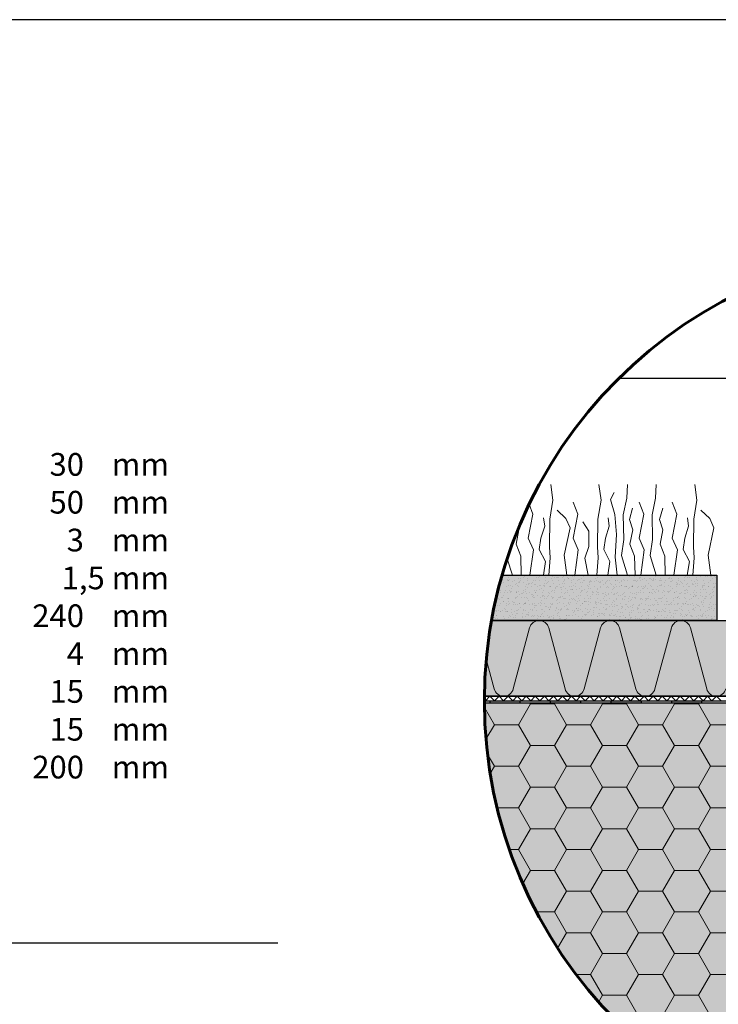
# Model space of a CAD drawing. Units: millimetres. Extents: x 271 to 3241, y 225 to 2325.
# Drawn here: x 2184 to 2645, y 1674 to 2325 of the extents above; entities that cross this region are included whole.
import ezdxf

# ---------------------------------------------------------------- set-up
doc = ezdxf.new("R2010")
doc.units = ezdxf.units.MM
for name, color, linetype, lineweight in [('Hydroizolace', 7, 'Continuous', 25), ('Obrys', 7, 'Continuous', 60), ('Podbarvení', 7, 'Continuous', 25), ('Popisky', 7, 'Continuous', 13), ('Rostliny', 7, 'Continuous', 25), ('čára EPS', 7, 'Continuous', 25), ('čára FTV panely', 7, 'Continuous', 25), ('čára geotextilie', 7, 'Continuous', 25), ('čára hydrofilní desky', 7, 'Continuous', 25), ('čára hydroizolace', 7, 'Continuous', 25), ('čára substrát', 7, 'Continuous', 25), ('čára výplně', 7, 'Continuous', 18)]:
    doc.layers.add(name, color=color, linetype=linetype, lineweight=lineweight)
doc.styles.add('ARIAL', font='arial.ttf')

msp = doc.modelspace()

# ---------------------------------------------------------------- hatches: boundary and pattern name
at = {"layer": 'Hydroizolace', "linetype": 'Continuous', "lineweight": 13, "true_color": 0x000000}
for points in [[(2514.079, 1874.906), (2494.079, 1874.906), (2494.079, 1873.406), (2514.079, 1873.406)], [(2554.079, 1874.906), (2534.079, 1874.906), (2534.079, 1873.406), (2554.079, 1873.406)], [(2594.079, 1874.906), (2574.079, 1874.906), (2574.079, 1873.406), (2594.079, 1873.406)], [(2634.079, 1874.906), (2614.079, 1874.906), (2614.079, 1873.406), (2634.079, 1873.406)]]:
    msp.add_hatch(color=18, dxfattribs=at).paths.add_polyline_path(points)
at = {"layer": 'Podbarvení', "linetype": 'Continuous', "lineweight": 13, "true_color": 0xab8469}
h = msp.add_hatch(color=23, dxfattribs=at)
h.set_gradient(color1=(171, 132, 105), color2=(198, 241, 198), name='INVCURVED')
edge = h.paths.add_edge_path()
edge.add_arc((2790.542, 1874.906), 300, 163.938639, 169.824338)
edge.add_line((2495.261, 1927.906), (2644.079, 1927.906))
edge.add_line((2644.079, 1927.906), (2644.079, 1957.906))
edge.add_line((2644.079, 1957.906), (2502.252, 1957.906))
at = {"layer": 'Podbarvení', "linetype": 'Continuous', "lineweight": 13, "true_color": 0x783c14}
h = msp.add_hatch(color=36, dxfattribs=at)
edge = h.paths.add_edge_path()
edge.add_arc((2790.542, 1874.906), 300, 169.824338, 179.427033)
edge.add_line((2490.557, 1877.906), (2842.079, 1877.906))
edge.add_line((2842.079, 1877.906), (2842.079, 1927.906))
edge.add_line((2842.079, 1927.906), (2495.261, 1927.906))
at = {"layer": 'Podbarvení'}
h = msp.add_hatch(color=9, dxfattribs=at)
h.dxf.hatch_style = 1
edge = h.paths.add_edge_path()
edge.add_arc((2790.542, 1874.906), 300, 306.389745, 359.71352)
edge.add_line((3090.539, 1873.406), (2490.546, 1873.406))
edge.add_arc((2790.542, 1874.906), 300, 180.28648, 233.610255)
edge.add_line((2612.56, 1633.406), (2968.525, 1633.406))
at = {"layer": 'čára výplně', "transparency": 33554687}
h = msp.add_hatch(dxfattribs=at)
h.set_pattern_fill('AR-SAND', color=256, scale=0.1, angle=35)
h.set_pattern_definition([(72.5, (6246.231, -3681.7273), (-2.938226, 3.9172645), [0, -3.8608, 0, -4.318, 0, -4.1275]), (42.5, (6246.231, -3681.727), (-0.429261, 8.450247), [0, -2.0828, 0, -3.4798, 0, -1.3335]), (2.5, (6243.672, -3683.5192), (6.4711868, 4.5487186), [0, -1.27, 0, -4.572, 0, -5.969]), (352.5, (6243.672, -3683.519), (4.976018, 6.20571), [0, -0.635, 0, -2.9972, 0, -3.429])])
edge = h.paths.add_edge_path()
edge.add_arc((2790.542, 1874.906), 300, 163.938639, 169.824338)
edge.add_line((2495.261, 1927.906), (2644.079, 1927.906))
edge.add_line((2644.079, 1927.906), (2644.079, 1957.906))
edge.add_line((2644.079, 1957.906), (2502.252, 1957.906))
at = {"layer": 'čára výplně'}
h = msp.add_hatch(dxfattribs=at)
h.set_pattern_fill('HONEY', color=256, scale=5)
h.set_pattern_definition([(0, (-16171.865, -5784.854), (23.8125, 13.748153), [15.875, -31.75]), (120, (-16171.865, -5784.854), (-23.8125, 13.748153), [15.875, -31.75]), (60, (-16171.865, -5784.854), (5e-08, 27.4963065), [-31.75, 15.875])])
edge = h.paths.add_edge_path()
edge.add_arc((2790.542, 1874.906), 300, 306.389745, 359.71352)
edge.add_line((3090.539, 1873.406), (2490.546, 1873.406))
edge.add_arc((2790.542, 1874.906), 300, 180.28648, 233.610255)
edge.add_line((2612.56, 1633.406), (2968.525, 1633.406))

# ---------------------------------------------------------------- linework, layer by layer
msp.add_lwpolyline([(270.542, 2324.906), (270.542, 224.906), (3240.542, 224.906), (3240.542, 2324.906), (270.542, 2324.906)])
at = {"layer": 'Obrys'}
msp.add_circle((2790.542, 1874.906), 300, dxfattribs=at)
at = {"layer": 'Rostliny', "color": 96, "linetype": 'Continuous', "lineweight": 13, "true_color": 0x006e00}
for points in [[(2533.143, 1957.906), (2534.044, 1969.383), (2533.589, 1976.547), (2533.756, 1994.923), (2535.87, 2007.518), (2534.488, 2017.919)], [(2564.918, 1957.906), (2565.82, 1969.383), (2565.365, 1976.547), (2565.532, 1994.923), (2567.646, 2007.518), (2566.263, 2017.919)], [(2585.167, 1957.906), (2581.047, 1971.024), (2582.715, 1981.41), (2582.331, 1997.694), (2584.64, 2008.721), (2585.167, 2017.906)], [(2604.127, 1957.906), (2600.006, 1971.024), (2601.675, 1981.41), (2601.29, 1997.694), (2603.599, 2008.721), (2604.127, 2017.906)], [(2628.229, 1957.906), (2629.131, 1969.383), (2628.676, 1976.547), (2628.843, 1994.923), (2630.957, 2007.518), (2629.575, 2017.919)], [(2578.285, 1957.906), (2576.966, 1969.918), (2577.836, 1984.903), (2576.827, 1998.073), (2573.88, 2007.891), (2576.258, 2012.49)], [(2520.594, 1957.906), (2522.951, 1974.689), (2519.596, 1982.331), (2522.682, 1998.285), (2520.108, 2004.772)], [(2550.209, 1957.906), (2552.566, 1974.689), (2549.212, 1982.331), (2552.298, 1998.285), (2549.212, 2006.061)], [(2593.809, 1957.906), (2596.166, 1974.689), (2592.811, 1982.331), (2595.897, 1998.285), (2592.811, 2006.061)], [(2615.681, 1957.906), (2618.038, 1974.689), (2614.683, 1982.331), (2617.769, 1998.285), (2614.683, 2006.061)], [(2545.059, 1957.906), (2543.256, 1971.203), (2547.147, 1989.168), (2544.464, 1995.47), (2538.56, 2000.832)], [(2590.082, 1957.906), (2589.814, 1970.406), (2586.7, 1978.318), (2588.547, 1987.918), (2586.38, 1994.789), (2588.453, 2002.278)], [(2610.02, 1957.906), (2609.752, 1970.406), (2606.637, 1978.318), (2608.485, 1987.918), (2606.318, 1994.789), (2608.391, 2002.278)], [(2640.146, 1957.906), (2638.343, 1971.203), (2642.234, 1989.168), (2639.55, 1995.47), (2633.647, 2000.832)], [(2529.534, 1957.906), (2530.867, 1966.962), (2526.806, 1974.871), (2527.951, 1982.31), (2530.398, 1990.375), (2529.722, 1995.734)], [(2559.087, 1957.906), (2556.984, 1969.095), (2559.483, 1976.796), (2559.483, 1986.941), (2555.682, 1993.236)], [(2572.158, 1957.906), (2573.492, 1966.962), (2569.43, 1974.871), (2570.576, 1982.31), (2573.023, 1990.375), (2572.346, 1995.734)], [(2624.62, 1957.906), (2625.954, 1966.962), (2621.893, 1974.871), (2623.038, 1982.31), (2625.485, 1990.375), (2624.808, 1995.734)], [(2514.933, 1957.906), (2514.665, 1970.406), (2511.55, 1978.318), (2513.398, 1987.918), (2513.069, 1988.961)], [(2509.04, 1957.906), (2505.616, 1968.806)]]:
    msp.add_lwpolyline(points, dxfattribs=at)
at = {"layer": 'čára EPS'}
msp.add_line((3090.539, 1873.406), (2490.546, 1873.406), dxfattribs=at)
at = {"layer": 'čára FTV panely'}
for p, q in [((3001.803, 2087.906), (2579.282, 2087.906)), ((1529.043, 1715.007), (2354.043, 1715.007))]:
    msp.add_line(p, q, dxfattribs=at)
at = {"layer": 'čára geotextilie'}
for p, q in [((2490.542, 1874.906), (3090.542, 1874.906)), ((2490.557, 1877.906), (3090.527, 1877.906))]:
    msp.add_line(p, q, dxfattribs=at)
at = {"layer": 'čára hydrofilní desky'}
msp.add_lwpolyline([(2495.261, 1927.906), (2842.079, 1927.906), (2842.079, 1877.906), (2490.557, 1877.906)], dxfattribs=at)
at = {"layer": 'čára hydroizolace'}
for p, q in [((2490.542, 1874.906), (3090.542, 1874.906)), ((2494.079, 1874.906), (2494.079, 1873.406)), ((2514.079, 1874.906), (2514.079, 1873.406)), ((2534.079, 1874.906), (2534.079, 1873.406)), ((2554.079, 1874.906), (2554.079, 1873.406)), ((2574.079, 1874.906), (2574.079, 1873.406)), ((2594.079, 1874.906), (2594.079, 1873.406)), ((2614.079, 1874.906), (2614.079, 1873.406)), ((2634.079, 1874.906), (2634.079, 1873.406)), ((3090.539, 1873.406), (2490.546, 1873.406))]:
    msp.add_line(p, q, dxfattribs=at)
at = {"layer": 'čára substrát'}
msp.add_lwpolyline([(2502.252, 1957.906), (2644.079, 1957.906), (2644.079, 1927.906), (2495.261, 1927.906)], dxfattribs=at)
at = {"layer": 'čára výplně'}
for p, q in [((2509.659, 1882.736), (2520.468, 1923.077)), ((2533.056, 1923.077), (2543.866, 1882.736)), ((2556.454, 1882.736), (2567.263, 1923.077)), ((2579.851, 1923.077), (2590.66, 1882.736)), ((2603.249, 1882.736), (2614.058, 1923.077)), ((2626.646, 1923.077), (2637.455, 1882.736)), ((2491.804, 1902.391), (2497.071, 1882.736)), ((2491.333, 1874.906), (2490.543, 1875.696)), ((2491.333, 1874.906), (2494.261, 1877.906)), ((2497.261, 1874.906), (2494.261, 1877.906)), ((2500.261, 1877.906), (2497.261, 1874.906)), ((2503.261, 1874.906), (2500.261, 1877.906)), ((2506.261, 1877.906), (2503.261, 1874.906)), ((2509.261, 1874.906), (2506.261, 1877.906)), ((2512.261, 1877.906), (2509.261, 1874.906)), ((2515.261, 1874.906), (2512.261, 1877.906)), ((2518.261, 1877.906), (2515.261, 1874.906)), ((2521.261, 1874.906), (2518.261, 1877.906)), ((2521.261, 1874.906), (2524.189, 1877.906)), ((2527.189, 1874.906), (2524.189, 1877.906)), ((2530.189, 1877.906), (2527.189, 1874.906)), ((2533.189, 1874.906), (2530.189, 1877.906)), ((2536.189, 1877.906), (2533.189, 1874.906)), ((2539.189, 1874.906), (2536.189, 1877.906)), ((2542.189, 1877.906), (2539.189, 1874.906)), ((2545.189, 1874.906), (2542.189, 1877.906)), ((2548.189, 1877.906), (2545.189, 1874.906)), ((2551.189, 1874.906), (2548.189, 1877.906)), ((2551.189, 1874.906), (2554.117, 1877.906)), ((2557.117, 1874.906), (2554.117, 1877.906)), ((2560.117, 1877.906), (2557.117, 1874.906)), ((2563.117, 1874.906), (2560.117, 1877.906)), ((2566.117, 1877.906), (2563.117, 1874.906)), ((2569.117, 1874.906), (2566.117, 1877.906)), ((2572.117, 1877.906), (2569.117, 1874.906)), ((2575.117, 1874.906), (2572.117, 1877.906)), ((2578.117, 1877.906), (2575.117, 1874.906)), ((2581.117, 1874.906), (2578.117, 1877.906)), ((2581.117, 1874.906), (2584.045, 1877.906)), ((2587.045, 1874.906), (2584.045, 1877.906)), ((2590.045, 1877.906), (2587.045, 1874.906)), ((2593.045, 1874.906), (2590.045, 1877.906)), ((2596.045, 1877.906), (2593.045, 1874.906)), ((2599.045, 1874.906), (2596.045, 1877.906)), ((2602.045, 1877.906), (2599.045, 1874.906)), ((2605.045, 1874.906), (2602.045, 1877.906)), ((2605.045, 1874.906), (2607.974, 1877.906)), ((2610.974, 1874.906), (2607.974, 1877.906)), ((2613.974, 1877.906), (2610.974, 1874.906)), ((2616.974, 1874.906), (2613.974, 1877.906)), ((2619.974, 1877.906), (2616.974, 1874.906)), ((2622.974, 1874.906), (2619.974, 1877.906)), ((2625.974, 1877.906), (2622.974, 1874.906)), ((2628.974, 1874.906), (2625.974, 1877.906)), ((2631.974, 1877.906), (2628.974, 1874.906)), ((2634.974, 1874.906), (2631.974, 1877.906)), ((2634.974, 1874.906), (2637.902, 1877.906)), ((2640.902, 1874.906), (2637.902, 1877.906)), ((2643.902, 1877.906), (2640.902, 1874.906)), ((2646.902, 1874.906), (2643.902, 1877.906))]:
    msp.add_line(p, q, dxfattribs=at)
for centre, start, end in [((2526.762, 1921.39), 15, 165), ((2573.557, 1921.39), 15, 165), ((2620.352, 1921.39), 15, 165), ((2503.365, 1884.422), 195, 345), ((2550.16, 1884.422), 195, 345), ((2596.955, 1884.422), 195, 345), ((2643.749, 1884.422), 195, 345)]:
    msp.add_arc(centre, 6.516, start, end, dxfattribs=at)

# ---------------------------------------------------------------- texts
at = {"layer": 'Popisky', "color": 8, "linetype": 'Continuous', "lineweight": 13, "true_color": 0x737373, "char_height": 15, "width": 104.99703, "attachment_point": 6, "style": 'ARIAL'}
for s, insert in [('30    mm', (2282.294, 2029.176)), ('50    mm', (2282.294, 2004.176)), ('3    mm', (2282.294, 1979.176)), ('1,5 mm', (2282.294, 1954.176)), ('240    mm', (2282.294, 1929.176)), ('4    mm', (2282.294, 1904.176)), ('15    mm', (2282.294, 1879.176)), ('15    mm', (2282.294, 1854.176)), ('200    mm', (2282.294, 1829.176))]:
    msp.add_mtext(s, dxfattribs=dict(at, insert=insert))

doc.saveas('drawing.dxf')
